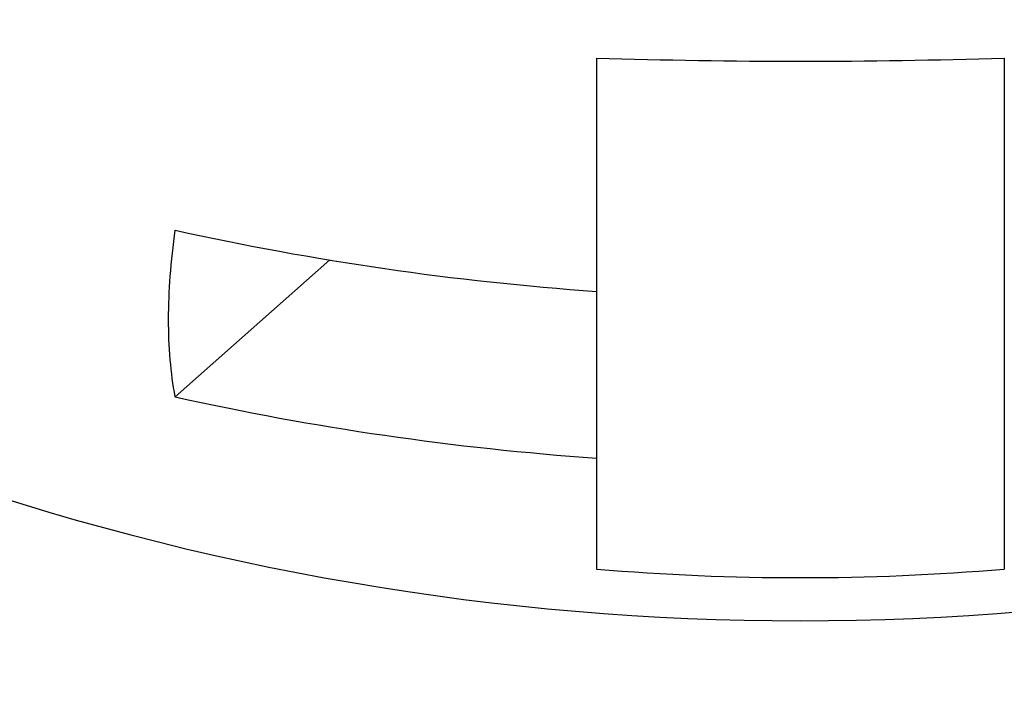
# Model space of a CAD drawing. Units: inches. Extents: x 0.6 to 21.3, y 5.6 to 12.9.
# Drawn here: x 19.8 to 19.9, y 11.7 to 11.8 of the extents above; entities that cross this region are included whole.
import ezdxf

# ---------------------------------------------------------------- set-up
doc = ezdxf.new("R2010")
doc.units = ezdxf.units.IN
doc.header["$LTSCALE"] = 1.21
doc.header["$MEASUREMENT"] = 0
doc.layers.get('0').update_dxf_attribs({"linetype": 'CONTINUOUS'})

msp = doc.modelspace()

# ---------------------------------------------------------------- linework, layer by layer
at = {"color": 7, "linetype": 'Continuous'}
for p, q in [((19.8571923427, 11.7866511572), (19.8571923427, 11.7240494708)), ((19.9071923427, 11.7866511572), (19.9071923427, 11.7240494708)), ((19.8245095399, 11.7619204537), (19.8055758344, 11.7451368353))]:
    msp.add_line(p, q, dxfattribs=at)
for centre, radius, start, end in [((19.8821852332, 12.5884934411), 0.8022316953, 268.2147066768, 270.0005077635), ((19.8822221825, 12.5870341676), 0.8007724223, 269.9978649434, 271.7869206163), ((19.8819960655, 12.1102824914), 0.3530878544, 257.5003270736, 265.9717671992), ((19.8819960655, 12.0898555339), 0.3530878544, 257.5003270736, 265.9717671992), ((19.8821923375, 12.0430342335), 0.3253273033, 250.4814086366, 289.5185915828), ((19.88218771, 12.0195658691), 0.2965715934, 265.1653159053, 270.0008950208), ((19.8821934464, 12.0196494809), 0.2966552052, 269.9997868339, 274.83400224)]:
    msp.add_arc(centre, radius, start, end, dxfattribs=at)
at = {"color": 9, "linetype": 'Continuous'}
for points, knots in [([(19.8821923427, 12.2529891603), (19.8688332043, 12.2529891603), (19.8421409876, 12.2527217355), (19.8021862625, 12.2515188776), (19.7624239323, 12.2495173523), (19.722949859, 12.2467219755), (19.6838590048, 12.2431395052), (19.6452454291, 12.2387785819), (19.6072020294, 12.2336497325), (19.5698203161, 12.2277653316), (19.5331901898, 12.2211395759), (19.4973997209, 12.2137884462), (19.4625349335, 12.2057296671), (19.428679593, 12.1969826606), (19.3959149991, 12.1875684945), (19.3643197836, 12.1775098249), (19.333969714, 12.1668308319), (19.3049375037, 12.1555571482), (19.27729263, 12.1437157789), (19.2511011607, 12.1313350113), (19.2264255933, 12.1184443128), (19.2033247101, 12.1050742137), (19.1818534564, 12.091256177), (19.16206285, 12.0770224447), (19.1439999469, 12.0624058952), (19.1277078468, 12.0474398274), (19.1132258865, 12.0321580303), (19.1005895929, 12.0165940617), (19.0898319046, 12.0007837393), (19.0823821378, 11.9872955184), (19.0774302196, 11.9764435353), (19.074238227, 11.9683497178), (19.0715336093, 11.9602254209), (19.0693181653, 11.9520754118), (19.0675933723, 11.9439047949), (19.0663605371, 11.9357186306), (19.065620434, 11.9275220856), (19.065373713, 11.9193203323), (19.065620434, 11.911118579), (19.0663605371, 11.902922034), (19.0675933723, 11.8947358697), (19.0693181653, 11.8865652528), (19.0715336093, 11.8784152438), (19.0742382269, 11.8702909468), (19.0774302196, 11.8621971293), (19.0823821378, 11.8513451462), (19.0898319046, 11.8378569254), (19.1005895929, 11.8220466029), (19.1132258865, 11.8064826343), (19.1277078468, 11.7912008372), (19.1439999469, 11.7762347694), (19.16206285, 11.7616182199), (19.1818534564, 11.7473844876), (19.2033247101, 11.7335664509), (19.2264255933, 11.7201963519), (19.2511011607, 11.7073056533), (19.27729263, 11.6949248857), (19.3049375037, 11.6830835164), (19.333969714, 11.6718098327), (19.3643197836, 11.6611308397), (19.3959149991, 11.6510721701), (19.428679593, 11.641658004), (19.4625349335, 11.6329109975), (19.4973997209, 11.6248522184), (19.5331901897, 11.6175010887), (19.569820316, 11.610875333), (19.6072020294, 11.6049909321), (19.6452454291, 11.5998620827), (19.6838590047, 11.5955011594), (19.722949859, 11.5919186891), (19.7624239322, 11.5891233123), (19.8021862625, 11.587121787), (19.8421409876, 11.5859189291), (19.8688332043, 11.5856515043), (19.8821923427, 11.5856515043)], [0, 0, 0, 0, 0.0212331378, 0.04242362, 0.0635290991, 0.0845073707, 0.105316789, 0.1259162973, 0.1462656374, 0.1663255003, 0.1860577026, 0.2054253642, 0.2243930974, 0.242927207, 0.2609959056, 0.2785695481, 0.2956208905, 0.3121253788, 0.3280614762, 0.3434110382, 0.3581597472, 0.3722976202, 0.3858196057, 0.3987262861, 0.4110246997999999, 0.4227292924, 0.4338629886, 0.4444583486, 0.4545587214, 0.4642192326, 0.4689066946, 0.4735105458, 0.478041119, 0.482509428, 0.4869271131, 0.4913063346, 0.4956596749, 0.5, 0.504340325, 0.5086936653999999, 0.5130728869, 0.517490572, 0.521958881, 0.5264894542, 0.5310933054, 0.5357807674, 0.5454412786, 0.5555416514, 0.5661370114000001, 0.5772707076, 0.5889753001, 0.6012737139, 0.6141803943, 0.6277023798, 0.6418402528, 0.6565889618, 0.6719385238, 0.6878746212000001, 0.7043791093999999, 0.7214304519, 0.7390040943999999, 0.7570727929000001, 0.7756069026000001, 0.7945746358, 0.8139422973999999, 0.8336744997, 0.8537343626, 0.8740837026999999, 0.8946832109999999, 0.9154926293000001, 0.9364709009000001, 0.95757638, 0.9787668622, 1, 1, 1, 1]), ([(19.8821923427, 11.5856515043), (19.8955514812, 11.5856515043), (19.9222436979, 11.5859189291), (19.962198423, 11.587121787), (20.0019607532, 11.5891233123), (20.0414348264, 11.5919186891), (20.0805256807, 11.5955011594), (20.1191392564, 11.5998620827), (20.1571826561, 11.6049909321), (20.1945643694, 11.610875333), (20.2311944957, 11.6175010887), (20.2669849645, 11.6248522184), (20.3018497519, 11.6329109975), (20.3357050924, 11.641658004), (20.3684696863, 11.6510721701), (20.4000649019, 11.6611308397), (20.4304149715, 11.6718098327), (20.4594471817, 11.6830835164), (20.4870920555, 11.6949248857), (20.5132835248, 11.7073056533), (20.5379590922, 11.7201963518), (20.5610599754, 11.7335664509), (20.5825312291, 11.7473844876), (20.6023218355, 11.7616182199), (20.6203847385, 11.7762347694), (20.6366768387, 11.7912008372), (20.651158799, 11.8064826343), (20.6637950926, 11.8220466029), (20.6745527809, 11.8378569253), (20.6820025476, 11.8513451462), (20.6869544659, 11.8621971293), (20.6901464585, 11.8702909468), (20.6928510762, 11.8784152437), (20.6950665201, 11.8865652528), (20.6967913131, 11.8947358697), (20.6980241484, 11.902922034), (20.6987642515, 11.911118579), (20.6990109724, 11.9193203323), (20.6987642515, 11.9275220856), (20.6980241484, 11.9357186306), (20.6967913132, 11.9439047949), (20.6950665201, 11.9520754118), (20.6928510762, 11.9602254208), (20.6901464585, 11.9683497178), (20.6869544659, 11.9764435353), (20.6820025476, 11.9872955184), (20.6745527809, 12.0007837393), (20.6637950926, 12.0165940617), (20.651158799, 12.0321580303), (20.6366768387, 12.0474398274), (20.6203847386, 12.0624058952), (20.6023218355, 12.0770224447), (20.5825312291, 12.091256177), (20.5610599754, 12.1050742137), (20.5379590922, 12.1184443127), (20.5132835248, 12.1313350113), (20.4870920555, 12.1437157789), (20.4594471818, 12.1555571482), (20.4304149715, 12.1668308319), (20.4000649019, 12.1775098249), (20.3684696864, 12.1875684945), (20.3357050925, 12.1969826606), (20.301849752, 12.2057296671), (20.2669849646, 12.2137884462), (20.2311944957, 12.2211395759), (20.1945643694, 12.2277653316), (20.1571826561, 12.2336497325), (20.1191392564, 12.2387785819), (20.0805256808, 12.2431395052), (20.0414348265, 12.2467219755), (20.0019607533, 12.2495173523), (19.962198423, 12.2515188776), (19.9222436979, 12.2527217355), (19.8955514812, 12.2529891603), (19.8821923427, 12.2529891603)], [0, 0, 0, 0, 0.0212331378, 0.04242362, 0.0635290991, 0.0845073707, 0.105316789, 0.1259162973, 0.1462656374, 0.1663255003, 0.1860577026, 0.2054253642, 0.2243930974, 0.242927207, 0.2609959056, 0.2785695481, 0.2956208905, 0.3121253788, 0.3280614762, 0.3434110382, 0.3581597472, 0.3722976202, 0.3858196057, 0.3987262861, 0.4110246997999999, 0.4227292924, 0.4338629886, 0.4444583486, 0.4545587214, 0.4642192326, 0.4689066946, 0.4735105458, 0.478041119, 0.482509428, 0.4869271131, 0.4913063346, 0.4956596749, 0.5, 0.504340325, 0.5086936653999999, 0.5130728869, 0.517490572, 0.521958881, 0.5264894542, 0.5310933054, 0.5357807674, 0.5454412786, 0.5555416514, 0.5661370114000001, 0.5772707076, 0.5889753001, 0.6012737139, 0.6141803943, 0.6277023798, 0.6418402528, 0.6565889618, 0.6719385238, 0.6878746212000001, 0.7043791093999999, 0.7214304519, 0.7390040943999999, 0.7570727929000001, 0.7756069026000001, 0.7945746358, 0.8139422973999999, 0.8336744997, 0.8537343626, 0.8740837026999999, 0.8946832109999999, 0.9154926293000001, 0.9364709009000001, 0.95757638, 0.9787668622, 1, 1, 1, 1]), ([(19.8821923427, 12.1196968533), (19.8656496323, 12.1196968533), (19.8326495846, 12.1191594427), (19.7834228622, 12.116744122), (19.7348240721, 12.1127358127), (19.6871627522, 12.1071601922), (19.6407422853, 12.1000530235), (19.6030390208, 12.0928350029), (19.5737412843, 12.086311756), (19.552436331, 12.0811070917), (19.531657059, 12.0755593414), (19.5114364755, 12.0696772902), (19.4918067803, 12.0634703365), (19.4727991931, 12.0569483698), (19.454443938, 12.0501217757), (19.4367701872, 12.0430014113), (19.4198060129, 12.0355985826), (19.4035783334, 12.0279250363), (19.3881128747, 12.019992922), (19.3734341356, 12.0118147637), (19.3595653521, 12.0034034313), (19.3465284654, 11.994772104), (19.3343440849, 11.9859342514), (19.3230314794, 11.976903584), (19.3126085788, 11.9676940161), (19.3030919836, 11.9583196354), (19.294496991, 11.9487946773), (19.2868376154, 11.9391335378), (19.2801266488, 11.9293507894), (19.274375713, 11.9194612513), (19.2695952709, 11.9094801122), (19.2657945781, 11.8994230852), (19.2629815004, 11.889306577), (19.2611622681, 11.8791477701), (19.2603411537, 11.8689645778), (19.2605201629, 11.8587754209), (19.261698869, 11.8485988583), (19.2638744199, 11.8384531684), (19.2670417905, 11.8283560181), (19.2711941211, 11.8183243056), (19.2763230284, 11.8083741721), (19.2824188329, 11.7985211322), (19.2894706495, 11.7887802244), (19.2974664307, 11.7791661646), (19.3063929463, 11.7696934528), (19.3162357325, 11.7603764257), (19.3269790441, 11.7512292781), (19.3386058037, 11.7422660364), (19.351097594, 11.7335005411), (19.3644346599, 11.7249464173), (19.3785959167, 11.7166170349), (19.3935589668, 11.7085254769), (19.4093001172, 11.7006844908), (19.4257944189, 11.6931064651), (19.4430157094, 11.6858034046), (19.4609366573, 11.6787869006), (19.4795287906, 11.6720681137), (19.498762587, 11.6656577235), (19.5186073307, 11.6595659724), (19.5320799181, 11.6557641898), (19.5389103239, 11.65391626)], [0, 0, 0, 0, 0.045530228, 0.09081844900000001, 0.1356254802, 0.1797164519, 0.2228636777, 0.264849096, 0.2853423195, 0.3054691177, 0.3252061829, 0.3445313603, 0.3634237686, 0.3818639185, 0.3998338438, 0.4173172496, 0.4342996786, 0.4507687063, 0.4667141448, 0.4821282771, 0.4970061289, 0.5113457801, 0.5251487286, 0.5384202858, 0.5511700238, 0.5634122746, 0.5751666686, 0.5864586964, 0.5973202355, 0.6077900004, 0.6179138338, 0.6277447315, 0.6373424916, 0.6467728807, 0.6561062913, 0.6654159394, 0.6747757509000001, 0.6842581631, 0.6939320969, 0.7038613078, 0.7141032293, 0.7247083212000001, 0.7357198559, 0.7471740523999999, 0.7591004406999999, 0.7715223526999999, 0.7844574669, 0.7979183512000001, 0.811912992, 0.8264452820999999, 0.8415154548999999, 0.8571204673, 0.8732543292, 0.8899084039, 0.9070716731, 0.9247309644, 0.9428711503, 0.9614753189, 0.9805249373, 1, 1, 1, 1]), ([(20.2254743597, 11.6539162595), (20.2323047656, 11.6557641893), (20.245777353, 11.6595659719), (20.2656220968, 11.6656577229), (20.2848558932, 11.6720681131), (20.3034480266, 11.6787869), (20.3213689746, 11.685803404), (20.3385902652, 11.6931064645), (20.3550845669, 11.7006844902), (20.3708257175, 11.7085254762), (20.3857887677, 11.7166170343), (20.3999500245, 11.7249464167), (20.4132870905, 11.7335005404), (20.4257788809, 11.7422660357), (20.4374056406, 11.7512292775), (20.4481489522, 11.7603764251), (20.4579917385, 11.7696934521), (20.4669182542, 11.7791661639), (20.4749140355, 11.7887802238), (20.4819658521, 11.7985211316), (20.4880616567, 11.8083741715), (20.4931905641, 11.8183243049), (20.4973428947, 11.8283560175), (20.5005102655, 11.8384531678), (20.5026858164, 11.8485988577), (20.5038645225, 11.8587754203), (20.5040435318, 11.8689645772), (20.5032224175, 11.8791477696), (20.5014031852, 11.8893065765), (20.4985901075, 11.8994230846), (20.4947894148, 11.9094801117), (20.4900089728, 11.9194612508), (20.4842580369, 11.9293507889), (20.4775470704, 11.9391335374), (20.4698876949, 11.9487946769), (20.4612927022, 11.958319635), (20.4517761071, 11.9676940157), (20.4413532065, 11.9769035837), (20.430040601, 11.985934251), (20.4178562206, 11.9947721037), (20.4048193339, 12.003403431), (20.3909505504, 12.0118147634), (20.3762718112, 12.0199929217), (20.3608063526, 12.027925036), (20.3445786731, 12.0355985824), (20.3276144988, 12.043001411), (20.309940748, 12.0501217755), (20.2915854929, 12.0569483696), (20.2725779057, 12.0634703364), (20.2529482105, 12.0696772901), (20.2327276269, 12.0755593413), (20.2119483549, 12.0811070916), (20.1906434016, 12.0863117559), (20.1613456651, 12.0928350028), (20.1236424005, 12.1000530235), (20.0772219336, 12.1071601922), (20.0295606136, 12.1127358127), (19.9809618234, 12.116744122), (19.931735101, 12.1191594427), (19.8987350532, 12.1196968533), (19.8821923427, 12.1196968533)], [0, 0, 0, 0, 0.0194750627, 0.0385246812, 0.05712884980000001, 0.0752690357, 0.09292832710000001, 0.1100915963, 0.126745671, 0.1428795329, 0.1584845454, 0.1735547183, 0.1880870084, 0.2020816492, 0.2155425335, 0.2284776478, 0.2408995598, 0.2528259482, 0.2642801447, 0.2752916794, 0.2858967713, 0.2961386928, 0.3060679037, 0.3157418375, 0.3252242498, 0.3345840613, 0.3438937094, 0.35322712, 0.3626575090999999, 0.3722552691, 0.3820861668, 0.3922100001, 0.4026797651, 0.4135413042, 0.4248333319, 0.4365877259000001, 0.4488299767, 0.4615797146, 0.4748512718, 0.4886542203, 0.5029938715, 0.5178717232, 0.5332858555, 0.5492312939, 0.5657003217000001, 0.5826827507, 0.6001661564, 0.6181360817, 0.6365762316, 0.6554686399, 0.6747938172, 0.6945308823999999, 0.7146576806, 0.7351509041, 0.7771363223000001, 0.8202835481, 0.8643745198, 0.909181551, 0.954469772, 1, 1, 1, 1]), ([(19.8821923427, 11.9977941459), (19.8713207925, 11.9977941459), (19.8496246777, 11.9974709272), (19.81723086, 11.9960179412), (19.7851826128, 11.9936049873), (19.7536507864, 11.9902449417), (19.7228030964, 11.9859558401), (19.6928035826, 11.9807606348), (19.6638116812, 11.9746871143), (19.6359811293, 11.9677677466), (19.6094599502, 11.9600395013), (19.588322673, 11.9528770162), (19.5721951986, 11.946758263), (19.5606559853, 11.9420482287), (19.5495452811, 11.9371693074), (19.5388777889, 11.9321279381), (19.528667688, 11.9269308014), (19.5189285225, 11.921584764), (19.5096731902, 11.9160969056), (19.5009139605, 11.9104744329), (19.492662441, 11.9047247102), (19.4849295421, 11.8988552718), (19.4777255226, 11.8928737341), (19.4710599671, 11.8867878184), (19.4649417475, 11.8806053769), (19.4593791004, 11.874334309), (19.4543796249, 11.8679825921), (19.4499502341, 11.8615583377), (19.4460972587, 11.8550697449), (19.4428264403, 11.8485251704), (19.4401428198, 11.8419332278), (19.4380507962, 11.8353027863), (19.436554032, 11.8286430402), (19.4356552108, 11.8219635369), (19.4353560368, 11.8152740805), (19.4356571343, 11.80858464), (19.4365578755, 11.8019051845), (19.4380565523, 11.7952455173), (19.4401504782, 11.7886151846), (19.4428359884, 11.7820233799), (19.446108681, 11.7754789711), (19.4499635133, 11.7689905712), (19.4543947419, 11.7625665365), (19.4593960338, 11.7562150651), (19.4649604739, 11.7499442685), (19.4710804614, 11.7437621239), (19.4777477573, 11.7376765303), (19.4849534874, 11.7316953395), (19.4926880654, 11.7258262727), (19.5009412301, 11.7200769459), (19.5097020684, 11.714454893), (19.5189589725, 11.7089674773), (19.5286996643, 11.703621908), (19.538911269, 11.6984252517), (19.5495801427, 11.6933844231), (19.5568871493, 11.6901765224), (19.5606122191, 11.688598331)], [0, 0, 0, 0, 0.0463268235, 0.09244744099999999, 0.138158376, 0.1832585335, 0.2275521748, 0.2708503353, 0.3129727066, 0.3537496576, 0.3930243661, 0.4306552965, 0.4488163316, 0.4665218321, 0.4837597647, 0.5005197087, 0.5167929568999999, 0.5325727254, 0.5478543588, 0.5626354905, 0.5769163224, 0.5906999214, 0.6039924673, 0.6168036212, 0.629146922, 0.6410401177, 0.6525055833, 0.6635707282, 0.6742682658, 0.6846364442, 0.6947191215, 0.7045655376000001, 0.7142298408, 0.7237702886, 0.7332480842, 0.7427259808, 0.7522667290999999, 0.7619315248999999, 0.7717786140999999, 0.7818621306, 0.7922312976000001, 0.8029299553, 0.813996334, 0.8254631294, 0.8373577346, 0.8497025090000001, 0.8625151864, 0.8758092926000001, 0.8895944773000001, 0.9038769094, 0.9186596463, 0.9339428814, 0.9497242403, 0.9659990601999999, 0.9827605512, 1, 1, 1, 1]), ([(20.2206405565, 11.6961577793), (20.2240570363, 11.6977778247), (20.2307474932, 11.7010637354), (20.2404866139, 11.7062092777), (20.2497711257, 11.7114934707), (20.258589202, 11.7169096296), (20.2669297533, 11.7224509561), (20.2747822333, 11.7281105533), (20.2821367291, 11.7338813847), (20.288983964, 11.7397562843), (20.295315238, 11.745728045), (20.3011224883, 11.7517893436), (20.3063982765, 11.7579327671), (20.3111357012, 11.7641508723), (20.3153284784, 11.7704360861), (20.3189709052, 11.7767807177), (20.3220577765, 11.7831769594), (20.324584536, 11.7896167585), (20.3265472659, 11.7960918175), (20.3279426886, 11.8025935702), (20.3287684347, 11.8091131376), (20.3290230473, 11.8156414257), (20.3287060079, 11.8221692093), (20.3278179374, 11.8286872686), (20.3263604214, 11.8351865337), (20.3243359092, 11.8416581533), (20.3217477572, 11.8480935901), (20.3185999751, 11.854484585), (20.3148971682, 11.8608231031), (20.3106446047, 11.8671013543), (20.305848063, 11.873311673), (20.3005138742, 11.8794464856), (20.2946490069, 11.8854983591), (20.2882609747, 11.8914598994), (20.2813578943, 11.8973237788), (20.2739485374, 11.9030828031), (20.2660422544, 11.9087298272), (20.2576490168, 11.9142578117), (20.2487794353, 11.9196598826), (20.239444695, 11.9249292515), (20.2296565777, 11.9300592901), (20.219427477, 11.9350435469), (20.2087702742, 11.9398757723), (20.1938203479, 11.9461868042), (20.1741402222, 11.9536325992), (20.1493347814, 11.9617595221), (20.1231761762, 11.9691461524), (20.0957968785, 11.9757549422), (20.0673350564, 11.9815523006), (20.0379347329, 11.9865086919), (20.0077447579, 11.9905988733), (19.9769181148, 11.9938019788), (19.945611034, 11.996101639), (19.9139825276, 11.9974861716), (19.8928036369, 11.9977941459), (19.8821923427, 11.9977941459)], [0, 0, 0, 0, 0.016546888, 0.0326140375, 0.0481959301, 0.0632891148, 0.0778924274, 0.09200716199999999, 0.105637389, 0.1187902438, 0.13147619, 0.1437094226, 0.1555082104, 0.16689521, 0.1778978567, 0.1885486118, 0.198885101, 0.2089501662, 0.218791621, 0.228461753, 0.2380165675, 0.2475146978, 0.2570161147, 0.2665807107, 0.2762668897, 0.2861303012, 0.2962227768, 0.3065916002, 0.3172790571, 0.3283222032, 0.3397529338, 0.3515981582, 0.363880032, 0.3766163551, 0.3898209103, 0.4035037742, 0.4176717273, 0.432328536, 0.4474752051, 0.4631103059, 0.4792301646, 0.495829044, 0.512899392, 0.5304319534, 0.5668364777, 0.604942758, 0.644628732, 0.6857560537999999, 0.7281726222, 0.7717147284, 0.8162089939, 0.8614741975, 0.9073229723999999, 0.9535630141, 1, 1, 1, 1]), ([(19.6192092055, 11.7570325566), (19.6178196036, 11.7590433434), (19.6153012533, 11.7631089209), (19.612310465, 11.7694638404), (19.6102225, 11.7758903656), (19.6090498218, 11.7823643371), (19.6087999894, 11.7888597591), (19.6094747912, 11.7953487289), (19.6110695773, 11.8018039351), (19.6135744648, 11.8082004217), (19.6169761735, 11.8145161346), (19.6212594239, 11.8207312841), (19.6264074516, 11.8268273612), (19.6324019013, 11.8327863837), (19.6392224957, 11.8385905271), (19.6468467305, 11.8442220451), (19.6552496811, 11.849663346), (19.6644039211, 11.8548971267), (19.674279524, 11.8599065152), (19.6848441199, 11.8646752005), (19.6960629884, 11.8691875429), (19.7078991721, 11.8734286676), (19.7203136042, 11.8773845434), (19.7332652459, 11.8810420497), (19.74671123, 11.8843890337), (19.7606070109, 11.8874143609), (19.7749065194, 11.8901079575), (19.7895623175, 11.8924608494), (19.804525778, 11.8944651945), (19.819747179, 11.8961143038), (19.8351761568, 11.8974027107), (19.8560031301, 11.8986365374), (19.8717036508, 11.8990047663), (19.8821923427, 11.8990047663)], [0, 0, 0, 0, 0.0210561145, 0.0411035764, 0.0603646455, 0.079100577, 0.0976020648, 0.1161739419, 0.1351167275, 0.1547091639, 0.1751953803, 0.1967781823, 0.2196177758, 0.24383413, 0.2695111685, 0.2967014892, 0.3254308777, 0.3557022947, 0.3874992538000001, 0.4207886285, 0.4555229736, 0.4916424486, 0.5290764278, 0.5677448667, 0.6075594806, 0.6484247798, 0.6902389972, 0.7328949263, 0.7762807183, 0.8202805632, 0.8647755429999999, 0.9096438743, 1, 1, 1, 1]), ([(19.8821923427, 11.8990047663), (19.89268109, 11.8990047663), (19.9083816933, 11.8986365335), (19.929208775, 11.8974026938), (19.9446378311, 11.8961142734), (19.959859307, 11.8944651468), (19.9748228384, 11.8924607809), (19.9894787026, 11.8901078647), (20.0037782717, 11.8874142405), (20.0176741068, 11.8843888827), (20.0311201384, 11.8810418651), (20.0440718199, 11.8773843226), (20.0564862837, 11.8734284081), (20.0683224905, 11.8691872426), (20.0795413729, 11.8646748575), (20.0901059732, 11.8599061279), (20.0999815704, 11.8548966939), (20.1091357946, 11.8496628667), (20.1175387189, 11.8442215187), (20.1251629167, 11.8385899531), (20.1319834632, 11.8327857621), (20.137977854, 11.8268266921), (20.1431258119, 11.820730568), (20.1474089812, 11.8145153724), (20.1508105976, 11.8081996145), (20.1533153812, 11.8018030844), (20.1549100524, 11.7953478372), (20.1555847282, 11.7888588296), (20.1553347595, 11.7823633736), (20.154161936, 11.7758893725), (20.1520738174, 11.7694628222), (20.149082868, 11.7631078819), (20.1465644102, 11.7590422963), (20.1451747535, 11.7570315054)], [0, 0, 0, 0, 0.0903562717, 0.1352246721, 0.1797197164, 0.22371962, 0.2671054632, 0.309761435, 0.351575685, 0.3924410059, 0.4322556295, 0.4709240651, 0.5083580277, 0.5444774721, 0.5792117725, 0.6125010885000001, 0.6442979753, 0.6745693074, 0.7032985997, 0.7304888146999999, 0.7561657409999999, 0.78038198, 0.80322146, 0.8248041561, 0.8452902811, 0.8648826485, 0.8838253954, 0.9023972715999999, 0.9208988017, 0.9396348217, 0.9588960256999999, 0.9789436665000001, 1, 1, 1, 1]), ([(19.6171923527, 11.7783771787), (19.6171923527, 11.7801511083), (19.6174082363, 11.7837237085), (19.6183763976, 11.7890535881), (19.6199855646, 11.7943538736), (19.6222297191, 11.7996097444), (19.6251013676, 11.8048087481), (19.6285919347, 11.8099388732), (19.6326918959, 11.8149887145), (19.6373907536, 11.8199470998), (19.6426769247, 11.8248030111), (19.6485376535, 11.8295455279), (19.654958951, 11.8341638349), (19.6619255541, 11.8386472671), (19.6694209154, 11.8429853555), (19.6774272039, 11.8471678951), (19.6859253423, 11.8511849839), (19.694895052, 11.8550270609), (19.7043148999, 11.8586849471), (19.7141623464, 11.8621498729), (19.7244137996, 11.8654135289), (19.7350446582, 11.8684680595), (19.7460294651, 11.8713061671), (19.7612661031, 11.874827893), (19.781014553, 11.8786256034), (19.8054475106, 11.8821814653), (19.8306166621, 11.8847462768), (19.8562798996, 11.8862951949), (19.8735323872, 11.8866400535), (19.8821923427, 11.8866400535)], [0, 0, 0, 0, 0.0173804476, 0.0349676584, 0.0529593412, 0.07153656530000001, 0.09085860429999999, 0.1110604042, 0.1322522271, 0.1545207903, 0.1779312142, 0.202529335, 0.2283440414, 0.2553894199, 0.2836666521, 0.3131656269, 0.3438663619, 0.3757402189, 0.4087509171, 0.4428553949, 0.4780045317, 0.5141438243, 0.5512139802, 0.5891514303000001, 0.6673497971, 0.7481674813, 0.8309850445999999, 0.9151522669, 1, 1, 1, 1]), ([(19.8821923427, 11.8866400535), (19.8908522983, 11.8866400535), (19.9081047858, 11.8862951949), (19.9337680234, 11.8847462768), (19.9589371749, 11.8821814653), (19.9833701324, 11.8786256034), (20.0031185824, 11.874827893), (20.0183552204, 11.8713061671), (20.0293400272, 11.8684680595), (20.0399708859, 11.8654135289), (20.0502223391, 11.8621498729), (20.0600697855, 11.8586849471), (20.0694896335, 11.8550270609), (20.0784593432, 11.8511849839), (20.0869574816, 11.8471678951), (20.0949637701, 11.8429853555), (20.1024591313, 11.8386472671), (20.1094257345, 11.8341638349), (20.115847032, 11.8295455279), (20.1217077608, 11.8248030111), (20.1269939319, 11.8199470998), (20.1316927896, 11.8149887145), (20.1357927508, 11.8099388732), (20.1392833179, 11.8048087481), (20.1421549663, 11.7996097444), (20.1443991209, 11.7943538736), (20.1460082879, 11.7890535881), (20.1469764491, 11.7837237085), (20.1471923328, 11.7801511083), (20.1471923328, 11.7783771787)], [0, 0, 0, 0, 0.0848477331, 0.1690149554, 0.2518325187, 0.3326502029, 0.4108485697, 0.4487860198, 0.4858561757, 0.5219954683, 0.5571446051, 0.5912490829, 0.6242597811, 0.6561336381, 0.6868343731000001, 0.7163333479, 0.7446105801, 0.7716559586, 0.797470665, 0.8220687858, 0.8454792097, 0.8677477729, 0.8889395958, 0.9091413957, 0.9284634347, 0.9470406588, 0.9650323416, 0.9826195524, 1, 1, 1, 1]), ([(19.8821923427, 11.8797139517), (19.8738795362, 11.8797139517), (19.8573135782, 11.8793960428), (19.8326552899, 11.8779679613), (19.8084344901, 11.8756020006), (19.7848653444, 11.8723193113), (19.7621561694, 11.8681491501), (19.7439123677, 11.8639187478), (19.7299165683, 11.860104086), (19.7198762417, 11.8570791429), (19.71019557, 11.8538646788), (19.7008958888, 11.8504677555), (19.6919977405, 11.8468958941), (19.6835207471, 11.8431569612), (19.6754835726, 11.839259193), (19.6679038861, 11.8352111378), (19.6607983327, 11.8310216293), (19.6541825029, 11.8266997457), (19.6480708911, 11.8222547956), (19.6424768917, 11.8176962628), (19.6374128175, 11.8130337607), (19.6328899312, 11.8082769951), (19.628918479, 11.8034357785), (19.6255077495, 11.7985200242), (19.6226661859, 11.7935399394), (19.6204013555, 11.7885057795), (19.618720069, 11.7834295533), (19.6179851474, 11.7799930469), (19.6177203407, 11.7782818088)], [0, 0, 0, 0, 0.0833109092, 0.166006015, 0.2474794733, 0.3271408055, 0.4044251557, 0.4788024103, 0.5147501771999999, 0.5497935216, 0.5838807564999999, 0.6169645672999999, 0.6490025052, 0.6799575698999999, 0.7097989167000001, 0.7385025719, 0.7660522941, 0.7924406071, 0.8176700586, 0.8417545936, 0.8647211273000001, 0.8866113437, 0.9074836688, 0.9274151979999999, 0.9465033370999999, 0.9648668595000001, 0.9826458553, 1, 1, 1, 1]), ([(20.1471923328, 11.771451077), (20.1471923328, 11.7732250065), (20.1469764491, 11.7767976068), (20.1460082879, 11.7821274863), (20.1443991209, 11.7874277718), (20.1421549664, 11.7926836427), (20.1392833179, 11.7978826463), (20.1357927508, 11.8030127714), (20.1316927896, 11.8080626128), (20.1269939319, 11.813020998), (20.1217077608, 11.8178769094), (20.1158470319, 11.8226194262), (20.1094257344, 11.8272377332), (20.1024591312, 11.8317211654), (20.09496377, 11.8360592538), (20.0869574815, 11.8402417934), (20.0784593431, 11.8442588822), (20.0694896335, 11.8481009592), (20.0600697855, 11.8517588453), (20.0502223391, 11.8552237711), (20.0399708859, 11.8584874272), (20.0293400273, 11.8615419578), (20.0183552205, 11.8643800653), (20.0031185824, 11.8679017913), (19.9833701325, 11.8716995016), (19.9589371749, 11.8752553636), (19.9337680234, 11.877820175), (19.9081047858, 11.8793690932), (19.8908522983, 11.8797139517), (19.8821923427, 11.8797139517)], [0, 0, 0, 0, 0.0173804476, 0.0349676584, 0.0529593412, 0.07153656530000001, 0.0908586042, 0.1110604042, 0.132252227, 0.1545207903, 0.1779312143, 0.2025293353, 0.2283440417, 0.2553894203, 0.2836666525, 0.3131656272, 0.3438663622, 0.3757402192, 0.4087509173, 0.442855395, 0.4780045315999999, 0.5141438240999999, 0.5512139801, 0.5891514302, 0.6673497971, 0.7481674812000001, 0.8309850445999999, 0.9151522669, 1, 1, 1, 1]), ([(19.8821923427, 11.8673492389), (19.8738024314, 11.8673492389), (19.8570879297, 11.8670151341), (19.8322249512, 11.865514516), (19.8078406515, 11.8630296833), (19.784169589, 11.8595847041), (19.7650369567, 11.8559054181), (19.7502754441, 11.8524935104), (19.7396331774, 11.8497439038), (19.7293338218, 11.8467846229), (19.7194020405, 11.8436227377), (19.7098616679, 11.840265859), (19.7007355599, 11.8367220371), (19.6920455535, 11.8329997679), (19.6838124133, 11.8291079443), (19.6760557855, 11.8250558292), (19.6687941528, 11.8208530158), (19.6620447898, 11.8165093909), (19.6558237282, 11.8120350969), (19.650145755, 11.8074404664), (19.645024423, 11.8027359774), (19.6404720902, 11.7979322096), (19.6364999784, 11.793039839), (19.633118258, 11.7880696833), (19.6303361564, 11.783032814), (19.6281619815, 11.7779407903), (19.6266029933, 11.7728059519), (19.6256650223, 11.7676416681), (19.6253519131, 11.7624623348), (19.6256650223, 11.7572830015), (19.6266029933, 11.7521187178), (19.6281619815, 11.7469838794), (19.6303361564, 11.7418918557), (19.633118258, 11.7368549864), (19.6364999784, 11.7318848306), (19.6404720902, 11.72699246), (19.645024423, 11.7221886922), (19.650145755, 11.7174842032), (19.6558237282, 11.7128895728), (19.6620447898, 11.7084152788), (19.6687941528, 11.7040716539), (19.6760557855, 11.6998688404), (19.6838124133, 11.6958167253), (19.6920455534, 11.6919249018), (19.7007355599, 11.6882026326), (19.7098616679, 11.6846588107), (19.7194020405, 11.6813019319), (19.7293338218, 11.6781400468), (19.7396331774, 11.6751807659), (19.750275444, 11.6724311592), (19.7650369567, 11.6690192516), (19.784169589, 11.6653399656), (19.8078406515, 11.6618949864), (19.8322249512, 11.6594101537), (19.8570879297, 11.6579095356), (19.8738024314, 11.6575754308), (19.8821923427, 11.6575754308)], [0, 0, 0, 0, 0.0424238662, 0.0845074775, 0.1259162592, 0.1663251013, 0.2054242847, 0.2243930098, 0.2429280878, 0.2609977341, 0.2785723024, 0.2956245413, 0.3121298904, 0.3280668189, 0.3434171864, 0.3581666737, 0.3723052898, 0.3858279790999999, 0.3987353324, 0.4110343928, 0.4227396049, 0.4338738865, 0.4444697979, 0.4545706979, 0.4642317174, 0.4735203294, 0.4825161708, 0.4913097762, 0.5, 0.5086902238000001, 0.5174838292, 0.5264796706, 0.5357682826, 0.5454293021, 0.5555302021, 0.5661261135, 0.5772603950999999, 0.5889656072, 0.6012646676, 0.6141720209, 0.6276947102, 0.6418333263, 0.6565828136, 0.6719331811, 0.6878701096, 0.7043754587000001, 0.7214276976, 0.7390022659000001, 0.7570719122, 0.7756069902, 0.7945757151999999, 0.8336748987, 0.8740837407, 0.9154925225, 0.9575761338, 1, 1, 1, 1]), ([(20.082168693, 11.6966848985), (20.0858295693, 11.6985425068), (20.0928307148, 11.7023455167), (20.1026223668, 11.7085220828), (20.110007662, 11.7139849858), (20.1153325975, 11.7184871891), (20.1189694788, 11.7218597603), (20.1223146847, 11.7252830214), (20.1253640514, 11.7287528037), (20.1281139392, 11.7322654885), (20.1313241245, 11.7369241333), (20.1339969784, 11.7417346027), (20.1360503721, 11.746655966), (20.1372552628, 11.7503173609), (20.1381440456, 11.7539948919), (20.1387153499, 11.7576839502), (20.1389681798, 11.7613795228), (20.1389021322, 11.7650765835), (20.1385172559, 11.7687700602), (20.1378143056, 11.7724549502), (20.1367943632, 11.7761263389), (20.1354591669, 11.7797794604), (20.1338106352, 11.783409808), (20.1311563927, 11.7882906398), (20.1270201171, 11.7943228908), (20.1209330869, 11.8012735444), (20.1136768866, 11.8080230179), (20.1052882006, 11.8145412757), (20.0958073171, 11.8207997958), (20.0852797777, 11.8267697084), (20.0737562072, 11.8324229147), (20.0612923095, 11.8377322934), (20.0479486065, 11.8426720892), (20.0337901415, 11.8472181537), (20.0188861309, 11.8513481542), (20.0033095965, 11.8550417363), (19.9871369796, 11.8582806578), (19.9704477428, 11.8610489053), (19.9533239576, 11.8633327757), (19.9358498829, 11.8651209681), (19.9181115343, 11.8664046047), (19.9001963944, 11.8671773562), (19.8882017051, 11.8673492389), (19.8821923427, 11.8673492389)], [0, 0, 0, 0, 0.0317539174, 0.0615819958, 0.0894828302, 0.1027245354, 0.1155037491, 0.1278335562, 0.1397309618, 0.1512170759, 0.1623175221, 0.1834751731, 0.1936207483, 0.203531833, 0.2132580707, 0.2228528785, 0.2323725556, 0.2418751099, 0.251418945, 0.2610615055, 0.2708580431, 0.2808604887, 0.2911166972, 0.3016698497, 0.3238038998, 0.3475227398, 0.3729990197, 0.400340999, 0.4296030787, 0.4607952893, 0.4938911574, 0.5288340178000001, 0.5655420158, 0.6039121022, 0.6438232808, 0.6851393098, 0.7277110072, 0.7713782714, 0.8159719228, 0.8613153289, 0.9072262190000001, 0.9535173743, 1, 1, 1, 1]), ([(19.8821923427, 11.8396664822), (19.875390971, 11.8396664822), (19.8618412069, 11.8393956356), (19.8416857707, 11.8381791495), (19.8219185019, 11.8361647841), (19.80272901, 11.8333721032), (19.7843012979, 11.8298281121), (19.7695479624, 11.826234179), (19.7582761347, 11.822995605), (19.75022482, 11.8204323557), (19.742490831, 11.8177110788), (19.7350926577, 11.8148382504), (19.7280480216, 11.811820755), (19.7213737505, 11.8086658077), (19.7150857664, 11.8053809216), (19.7091990514, 11.8019738741), (19.7037276162, 11.7984526711), (19.6986844539, 11.7948255405), (19.6940815485, 11.7911008609), (19.6899298899, 11.787287124), (19.6862395042, 11.7833928985), (19.6830194739, 11.7794268517), (19.6802780431, 11.7753977502), (19.6780226991, 11.7713145662), (19.6762601967, 11.7671866633), (19.6749963946, 11.7630240571), (19.6742360081, 11.7588375835), (19.6739821708, 11.7546389065), (19.6742360081, 11.7504402295), (19.6749963947, 11.7462537558), (19.6762601967, 11.7420911497), (19.6780226991, 11.7379632467), (19.6802780431, 11.7338800628), (19.6830194739, 11.7298509613), (19.6862395042, 11.7258849144), (19.6899298899, 11.721990689), (19.6940815486, 11.7181769521), (19.6986844539, 11.7144522725), (19.7037276162, 11.7108251418), (19.7091990514, 11.7073039389), (19.7150857664, 11.7038968914), (19.7213737505, 11.7006120053), (19.7280480216, 11.697457058), (19.7350926577, 11.6944395626), (19.7424908309, 11.6915667342), (19.7502248199, 11.6888454573), (19.7582761346, 11.686282208), (19.7695479624, 11.6830436341), (19.7843012979, 11.6794497009), (19.80272901, 11.6759057098), (19.8219185018, 11.6731130289), (19.8416857706, 11.6710986635), (19.8618412069, 11.6698821774), (19.875390971, 11.6696113308), (19.8821923427, 11.6696113308)], [0, 0, 0, 0, 0.0424241893, 0.0845079926, 0.1259170348, 0.1663261386, 0.2054255519, 0.2429265008, 0.2609962541, 0.2785709219, 0.295623268, 0.3121287306, 0.3280657562, 0.3434162123, 0.3581657905, 0.3723044996, 0.3858272714, 0.3987347029, 0.4110338428, 0.4227391289, 0.4338734725, 0.4444694493, 0.4545704184, 0.4642315013, 0.4735201644, 0.4825160587, 0.491309721, 0.5, 0.5086902791, 0.5174839414, 0.5264798357, 0.5357684987, 0.5454295816, 0.5555305508, 0.5661265275999999, 0.5772608711, 0.5889661572, 0.6012652972, 0.6141727285999999, 0.6276955005, 0.6418342095, 0.6565837877, 0.6719342437000001, 0.6878712693000001, 0.7043767318, 0.721429078, 0.7390037458, 0.7570734990000001, 0.7945744479000001, 0.8336738613, 0.8740829651, 0.9154920073, 0.9575758106000001, 1, 1, 1, 1]), ([(19.8821923427, 11.6696113308), (19.8889937145, 11.6696113308), (19.9025434786, 11.6698821774), (19.9226989148, 11.6710986635), (19.9424661836, 11.6731130289), (19.9616556754, 11.6759057098), (19.9800833875, 11.6794497009), (19.994836723, 11.683043634), (20.0061085508, 11.686282208), (20.0141598655, 11.6888454573), (20.0218938545, 11.6915667342), (20.0292920278, 11.6944395626), (20.0363366639, 11.697457058), (20.043010935, 11.7006120053), (20.0492989191, 11.7038968914), (20.0551856341, 11.7073039389), (20.0606570693, 11.7108251418), (20.0657002316, 11.7144522725), (20.0703031369, 11.7181769521), (20.0744547956, 11.721990689), (20.0781451813, 11.7258849145), (20.0813652116, 11.7298509613), (20.0841066424, 11.7338800628), (20.0863619864, 11.7379632468), (20.0881244888, 11.7420911497), (20.0893882908, 11.7462537558), (20.0901486774, 11.7504402295), (20.0904025147, 11.7546389065), (20.0901486774, 11.7588375835), (20.0893882908, 11.7630240572), (20.0881244888, 11.7671866633), (20.0863619864, 11.7713145663), (20.0841066424, 11.7753977502), (20.0813652115, 11.7794268517), (20.0781451812, 11.7833928986), (20.0744547956, 11.787287124), (20.0703031369, 11.7911008609), (20.0657002316, 11.7948255405), (20.0606570693, 11.7984526712), (20.0551856341, 11.8019738741), (20.0492989191, 11.8053809216), (20.043010935, 11.8086658077), (20.0363366639, 11.811820755), (20.0292920278, 11.8148382504), (20.0218938545, 11.8177110788), (20.0141598655, 11.8204323557), (20.0061085508, 11.822995605), (19.9948367231, 11.8262341789), (19.9800833876, 11.829828112), (19.9616556755, 11.8333721032), (19.9424661837, 11.8361647841), (19.9226989148, 11.8381791495), (19.9025434786, 11.8393956356), (19.8889937145, 11.8396664822), (19.8821923427, 11.8396664822)], [0, 0, 0, 0, 0.0424241893, 0.0845079926, 0.1259170348, 0.1663261386, 0.2054255519, 0.2429265008, 0.2609962541, 0.2785709219, 0.295623268, 0.3121287306, 0.3280657562, 0.3434162123, 0.3581657905, 0.3723044996, 0.3858272714, 0.3987347029, 0.4110338428, 0.4227391289, 0.4338734725, 0.4444694493, 0.4545704184, 0.4642315013, 0.4735201644, 0.4825160587, 0.491309721, 0.5, 0.5086902791, 0.5174839414, 0.5264798357, 0.5357684987, 0.5454295816, 0.5555305508, 0.5661265275999999, 0.5772608711, 0.5889661572, 0.6012652972, 0.6141727285999999, 0.6276955005, 0.6418342095, 0.6565837877, 0.6719342437000001, 0.6878712693000001, 0.7043767318, 0.721429078, 0.7390037458, 0.7570734990000001, 0.7945744479000001, 0.8336738613, 0.8740829651, 0.9154920073, 0.9575758106000001, 1, 1, 1, 1]), ([(19.7012844506, 11.7913472819), (19.6996067656, 11.7898549441), (19.6964668211, 11.7868316513), (19.6923241382, 11.7820274393), (19.6889201175, 11.7771186863), (19.6862711831, 11.7721225725), (19.6843920051, 11.767057318), (19.6832954045, 11.7619439999), (19.6829902804, 11.756807061), (19.6834793645, 11.7516732636), (19.6847583375, 11.7465690316), (19.6868171758, 11.7415180483), (19.6896424956, 11.7365406313), (19.6932192149, 11.731654633), (19.6975310243, 11.7268766893), (19.7025601238, 11.7222230611), (19.7082867787, 11.7177099707), (19.7146889736, 11.71335361), (19.7217422286, 11.7091700071), (19.7294195462, 11.7051748544), (19.7376914471, 11.7013833484), (19.7465260602, 11.6978100529), (19.7558892422, 11.6944687866), (19.7657447177, 11.6913725308), (19.7760542292, 11.6885333527), (19.7867776967, 11.6859623414), (19.7978733842, 11.6836695535), (19.8092980661, 11.681663966), (19.8210072191, 11.6799534361), (19.8329551363, 11.6785446751), (19.845095372, 11.6774431737), (19.8615187936, 11.6763873101), (19.8739108612, 11.6760724826), (19.8821923427, 11.6760724826)], [0, 0, 0, 0, 0.0249788751, 0.0484193576, 0.07046044900000001, 0.09129309640000001, 0.1111635323, 0.1303709982, 0.1492570133, 0.1681855636, 0.1875175823, 0.2075862434, 0.2286791126, 0.2510295517, 0.274816029, 0.300166315, 0.327163777, 0.3558539682, 0.3862506193, 0.4183407327000001, 0.4520887764, 0.487440099, 0.524323713, 0.5626545864, 0.6023355609000001, 0.6432589881, 0.6853081565000001, 0.7283585558, 0.7722790495999999, 0.8169328807999999, 0.8621788648, 0.9078718275, 1, 1, 1, 1]), ([(19.8821923427, 11.6760724826), (19.8904738124, 11.6760724826), (19.9028658622, 11.6763873092), (19.9192892607, 11.6774431698), (19.9314294798, 11.678544668), (19.9433773812, 11.6799534251), (19.9550865195, 11.6816639501), (19.9665111877, 11.683669532), (19.977606863, 11.6859623135), (19.98833032, 11.6885333178), (19.9986398226, 11.6913724882), (20.008495291, 11.6944687358), (20.017858468, 11.6978099934), (20.0266930782, 11.7013832797), (20.0349649785, 11.7051747762), (20.0426422977, 11.709169919), (20.0496955568, 11.7133535119), (20.0560977583, 11.7177098623), (20.0618244221, 11.7222229426), (20.0668535332, 11.7268765605), (20.0711653568, 11.7316544941), (20.0747420928, 11.7365404823), (20.0775674319, 11.7415178895), (20.0796262922, 11.7465688633), (20.08090529, 11.7516730865), (20.0813944014, 11.7568068757), (20.0810893069, 11.7619438074), (20.0799927381, 11.7670571195), (20.0781135937, 11.7721223689), (20.0754646945, 11.7771184786), (20.0720607106, 11.7820272287), (20.0679180659, 11.7868314386), (20.0647781468, 11.789854731), (20.0631004747, 11.7913470687)], [0, 0, 0, 0, 0.09212814970000001, 0.1378211022, 0.1830670775, 0.2277209017, 0.2716413907, 0.3146917879, 0.3567409572, 0.3976643885, 0.4373453708, 0.4756762557, 0.5125598851, 0.5479112272, 0.5816592942000001, 0.6137494347, 0.6441461162, 0.6728363407, 0.6998338381999999, 0.7251841608, 0.7489706745, 0.7713211481000001, 0.7924140475, 0.8124827323999999, 0.8318147658, 0.8507433192, 0.8696293244, 0.8888367664, 0.9087071648, 0.9295397619, 0.9515807919, 0.9750212035, 1, 1, 1, 1])]:
    msp.add_open_spline(points, degree=3, knots=knots, dxfattribs=at)
at = {"color": 7, "linetype": 'Continuous'}
for points, knots in [([(18.970692353, 11.9423340001), (18.970692353, 11.939286377), (18.9708760125, 11.9331804094), (18.971701982, 11.9240331126), (18.973077867, 11.9148970605), (18.975002773, 11.9057784483), (18.9774752805, 11.8966828162), (18.9804936925, 11.8876158773), (18.984056058, 11.8785829644), (18.9895825145, 11.8664718503), (18.9978966636, 11.8514186353), (19.0099025319, 11.8337738865), (19.02400498, 11.8164040771), (19.040167242, 11.799349179), (19.0583496697, 11.7826466434), (19.0785083605, 11.7663341796), (19.1005952141, 11.7504489502), (19.1245577141, 11.7350276476), (19.1503389236, 11.7201062555), (19.1778775223, 11.7057198867), (19.2071079078, 11.6919026145), (19.2379603318, 11.6786873249), (19.2703610609, 11.6661055878), (19.3042325575, 11.6541875416), (19.3394936712, 11.6429617935), (19.3760598443, 11.6324553294), (19.4138433207, 11.6226934342), (19.4527533677, 11.6136996196), (19.4926965001, 11.6054955611), (19.5335767128, 11.5981010396), (19.5752957165, 11.5915338899), (19.6177531798, 11.5858099559), (19.6608469746, 11.5809430478), (19.7044734242, 11.5769449142), (19.7485275598, 11.5738251971), (19.7929033887, 11.5715914418), (19.8374939431, 11.5702490176), (19.8672831762, 11.5699505649), (19.8821923427, 11.5699505649)], [0, 0, 0, 0, 0.0086806503, 0.0173873306, 0.0261457738, 0.0349811437, 0.0439177628, 0.0529789075, 0.0621866117, 0.0715615335, 0.0908825555, 0.1110833016, 0.1322740221, 0.1545414164, 0.177950603, 0.2025474323, 0.2283607939, 0.2554047653, 0.2836805106, 0.313177927, 0.3438770493, 0.3757492418, 0.4087582167, 0.4428608996, 0.4780081843, 0.5141455812, 0.5512138017, 0.589149269, 0.6278845936999999, 0.6673489989, 0.7074687254, 0.7481674058, 0.7893664224, 0.8309852591, 0.8729417998000001, 0.9151527671999999, 0.9575337053, 1, 1, 1, 1]), ([(20.7936923325, 11.9423340001), (20.7936923325, 11.939286377), (20.7935086729, 11.9331804094), (20.7926827035, 11.9240331126), (20.7913068185, 11.9148970605), (20.7893819125, 11.9057784483), (20.786909405, 11.8966828162), (20.783890993, 11.8876158773), (20.7803286275, 11.8785829644), (20.774802171, 11.8664718503), (20.7664880219, 11.8514186353), (20.7544821536, 11.8337738865), (20.7403797054, 11.8164040771), (20.7242174435, 11.799349179), (20.7060350158, 11.7826466434), (20.685876325, 11.7663341796), (20.6637894714, 11.7504489502), (20.6398269714, 11.7350276476), (20.6140457618, 11.7201062555), (20.5865071632, 11.7057198867), (20.5572767776, 11.6919026145), (20.5264243536, 11.6786873249), (20.4940236246, 11.6661055878), (20.460152128, 11.6541875416), (20.4248910143, 11.6429617935), (20.3883248412, 11.6324553294), (20.3505413648, 11.6226934342), (20.3116313177, 11.6136996196), (20.2716881854, 11.6054955611), (20.2308079727, 11.5981010396), (20.189088969, 11.5915338899), (20.1466315057, 11.5858099559), (20.1035377109, 11.5809430478), (20.0599112613, 11.5769449142), (20.0158571257, 11.5738251971), (19.9714812968, 11.5715914418), (19.9268907424, 11.5702490176), (19.8971015092, 11.5699505649), (19.8821923427, 11.5699505649)], [0, 0, 0, 0, 0.0086806503, 0.0173873306, 0.0261457738, 0.0349811437, 0.0439177628, 0.0529789075, 0.0621866117, 0.0715615335, 0.0908825555, 0.1110833016, 0.1322740221, 0.1545414164, 0.177950603, 0.2025474323, 0.2283607939, 0.2554047653, 0.2836805106, 0.313177927, 0.3438770493, 0.3757492418, 0.4087582167, 0.4428608996, 0.4780081843, 0.5141455812, 0.5512138017, 0.589149269, 0.6278845936999999, 0.6673489989, 0.7074687254, 0.7481674058, 0.7893664224, 0.8309852591, 0.8729417998000001, 0.9151527671999999, 0.9575337053, 1, 1, 1, 1]), ([(19.8821923427, 11.5853496672), (19.8687610319, 11.5853496672), (19.8419244791, 11.5856192151), (19.8017534403, 11.5868316388), (19.7617751622, 11.5888491327), (19.72208564, 11.591666929), (19.6827799264, 11.5952783391), (19.6439520934, 11.5996748271), (19.6056949634, 11.6048460139), (19.5680998616, 11.6107797301), (19.5312563739, 11.6174620596), (19.4952521052, 11.6248774001), (19.4601724422, 11.6330085317), (19.4261003193, 11.6418366994), (19.393115991, 11.6513417097), (19.3612968106, 11.6615020448), (19.3307170199, 11.6722949973), (19.3014475523, 11.6836968292), (19.2735558587, 11.6956829609), (19.2471057644, 11.708228192), (19.2221573736, 11.7213069617), (19.1987670544, 11.7348936367), (19.1769874988, 11.7489628626), (19.1568680574, 11.763489789), (19.1384548672, 11.7784507008), (19.1217927273, 11.7938219001), (19.1092638119, 11.8071018116), (19.1001950594, 11.8179084639), (19.0919353532, 11.8285973209), (19.0827392539, 11.8421785404), (19.0749871099, 11.8562858946), (19.0698112353, 11.8676845709), (19.0664607451, 11.8762226685), (19.0636147279, 11.8848149524), (19.0612780987, 11.8934543976), (19.0594556451, 11.9021327919), (19.0581508643, 11.9108410092), (19.0573667779, 11.9195695139), (19.0571923427, 11.9253985493), (19.0571923427, 11.9283090744)], [0, 0, 0, 0, 0.0420846154, 0.0840850885, 0.1259179668, 0.1675000576, 0.2087493634, 0.2495851241, 0.2899282647, 0.329701716, 0.368830791, 0.4072435668, 0.4448712915, 0.4816488181, 0.5175150742, 0.5524135727, 0.5862929816, 0.6191077526, 0.6508188421, 0.68139452, 0.7108113072, 0.7390550422, 0.7661221067, 0.7920208123, 0.8167729364, 0.8404153722, 0.8630017834, 0.8739228167, 0.8846084928, 0.9053180281000001, 0.9252457520999999, 0.9349595477, 0.9445282079999999, 0.9539705006, 0.963306234, 0.9725560345, 0.981740446, 0.9908803889, 1, 1, 1, 1]), ([(20.7071923427, 11.9283090744), (20.7071923427, 11.9253985495), (20.7070179077, 11.9195695144), (20.7062338211, 11.9108410101), (20.7049290407, 11.9021327929), (20.703106587, 11.8934543984), (20.7007699578, 11.884814953), (20.6979239404, 11.8762226689), (20.6945734501, 11.8676845708), (20.6893975751, 11.8562858938), (20.6816454305, 11.8421785385), (20.6724493302, 11.8285973179), (20.664189623, 11.8179084601), (20.6551208694, 11.807101807), (20.6425919527, 11.7938218946), (20.6259298108, 11.7784506944), (20.6075166187, 11.7634897819), (20.5873971754, 11.748962855), (20.5656176181, 11.7348936288), (20.5422272972, 11.7213069537), (20.517278905, 11.708228184), (20.4908288095, 11.6956829531), (20.4629371149, 11.6836968217), (20.4336676465, 11.6722949902), (20.4030878553, 11.6615020382), (20.3712686747, 11.6513417037), (20.3382843464, 11.641836694), (20.3042122238, 11.6330085269), (20.2691325614, 11.624877396), (20.2331282936, 11.6174620561), (20.196284807, 11.6107797273), (20.1586897065, 11.6048460116), (20.1204325782, 11.5996748254), (20.0816047471, 11.5952783379), (20.0422990355, 11.5916669283), (20.0026095155, 11.5888491323), (19.96263124, 11.5868316386), (19.9224602037, 11.5856192151), (19.8956236527, 11.5853496672), (19.8821923427, 11.5853496672)], [0, 0, 0, 0, 0.009119610600000001, 0.0182595528, 0.0274439646, 0.0366937651, 0.0460294986, 0.0554717916, 0.0650404524, 0.0747542486, 0.0946819741, 0.1153915113, 0.1260771883, 0.1369982227, 0.159584636, 0.1832270738, 0.2079792, 0.2338779075, 0.2609449738, 0.2891887103, 0.3186054988, 0.3491811778, 0.3808922682, 0.4137070397, 0.4475864489, 0.4824849475, 0.5183512033, 0.5551287295, 0.5927564535000001, 0.6311692282, 0.6702983020000001, 0.7100717517, 0.7504148906, 0.7912506493000001, 0.8324999529000001, 0.8740820413, 0.9159149172, 0.9579153872, 1, 1, 1, 1]), ([(19.8821923427, 11.8379458036), (19.8869735114, 11.8379458036), (19.89651553, 11.8378077476), (19.9107640908, 11.8371871624), (19.9248641486, 11.8361566789), (19.9387419764, 11.8347219939), (19.9523247838, 11.8328911664), (19.9655408457, 11.830674592), (19.9783197452, 11.8280851036), (19.9905925989, 11.8251380589), (20.0022922689, 11.8218515049), (20.0133535645, 11.818246411), (20.0237134579, 11.8143470311), (20.0333114036, 11.810181381), (20.0420896582, 11.8057820552), (20.0499944781, 11.801186763), (20.0569761358, 11.7964406701), (20.061177846, 11.7930572408), (20.0631002645, 11.7913472432)], [0, 0, 0, 0, 0.07546360490000001, 0.150597313, 0.2250749805, 0.298572257, 0.3707714761999999, 0.4413621571, 0.5100433367, 0.5765254207, 0.6405321082, 0.7018025709000001, 0.7600936044, 0.8151823498999999, 0.8668695909999999, 0.9149842803, 0.9593907083, 1, 1, 1, 1]), ([(19.8821923427, 11.6572735937), (19.8736538432, 11.6572735937), (19.8566422151, 11.6576165222), (19.8313351097, 11.6591570131), (19.8065092157, 11.6617088384), (19.7823989296, 11.6652490016), (19.762902849, 11.6690327093), (19.7478508988, 11.6725446078), (19.736987896, 11.6753783422), (19.7264652622, 11.6784316763), (19.7163064038, 11.6816986804), (19.7065336577, 11.6851732147), (19.6971681341, 11.6888491236), (19.6882296865, 11.6927203376), (19.6797368896, 11.6967810447), (19.6717070703, 11.701025872), (19.6641563942, 11.7054500875), (19.6571000268, 11.7100498078), (19.6505524456, 11.7148222139), (19.6445279356, 11.7197656928), (19.639041284, 11.7248797927), (19.6341086731, 11.7301648786), (19.6297487995, 11.7356213147), (19.6259838774, 11.7412478884), (19.6228404054, 11.7470394289), (19.6203479334, 11.7529835639), (19.6185381225, 11.7590582199), (19.6174384479, 11.7652282859), (19.6171923427, 11.7693820061), (19.6171923427, 11.771451077)], [0, 0, 0, 0, 0.08253912969999999, 0.1644266341, 0.2450237324, 0.3237141508, 0.3999178939, 0.4369221856, 0.4731109081, 0.5084281932, 0.5428233905, 0.5762517252, 0.6086750377000001, 0.6400626662, 0.6703923691, 0.6996513332, 0.7278373170999999, 0.754959921, 0.7810419534, 0.8061206006999999, 0.8302484289000001, 0.8534940527, 0.8759420427, 0.8976913307, 0.9188526767, 0.9395436940999999, 0.9598869967, 0.9799989090000001, 1, 1, 1, 1]), ([(19.8055758344, 11.7451368353), (19.8052949772, 11.7466444288), (19.8048827079, 11.7498025128), (19.8046933837, 11.7547486669), (19.8049113602, 11.7600517238), (19.8053134312, 11.7636900471), (19.8055758344, 11.7655637928)], [0, 0, 0, 0, 0.2243226247, 0.4649773791, 0.7232367487000001, 1, 1, 1, 1])]:
    msp.add_open_spline(points, degree=3, knots=knots, dxfattribs=at)

doc.saveas('drawing.dxf')
